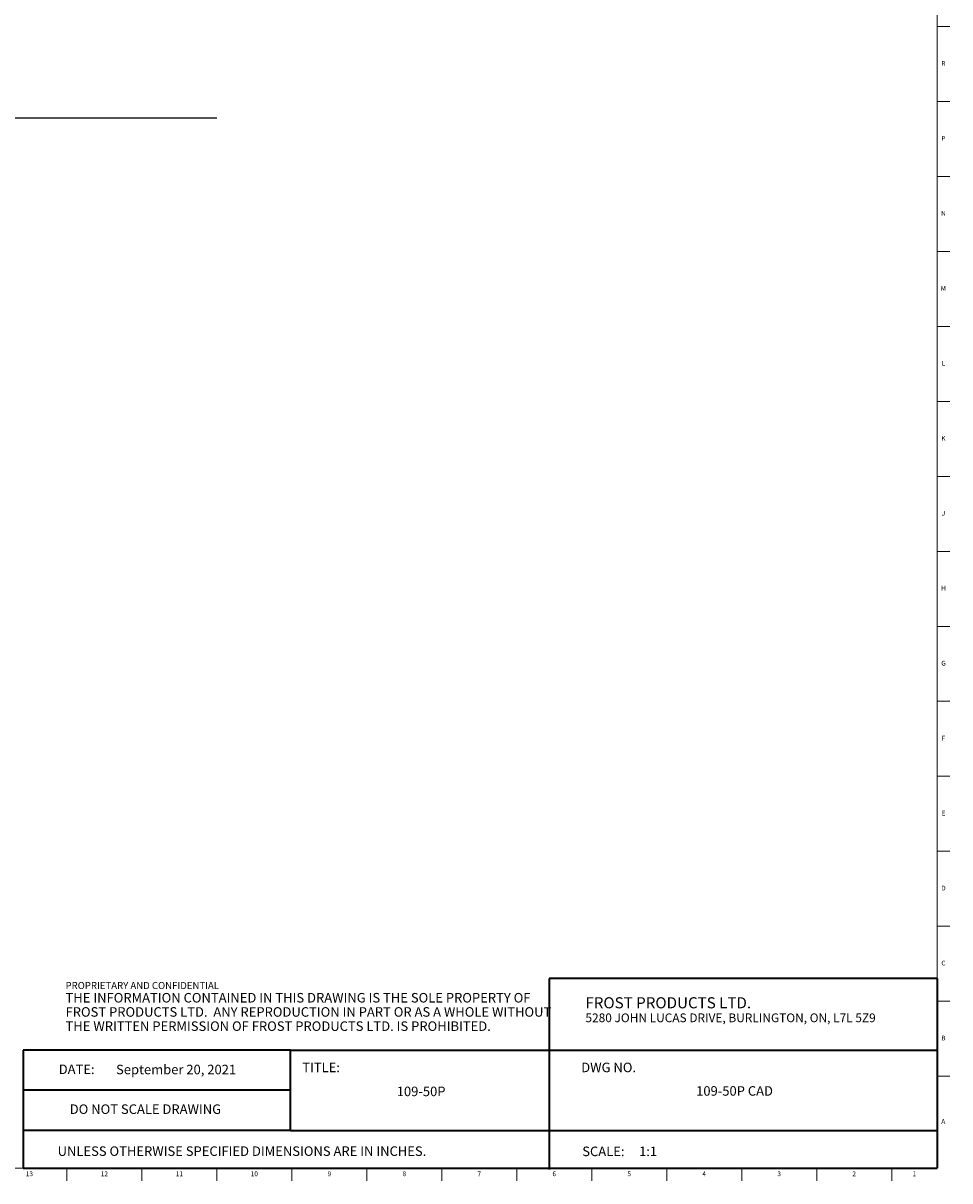
# Model space of a CAD drawing. Units: inches. Extents: x 0 to 90, y 0 to 120.
# Drawn here: x 66 to 90, y 0 to 31 of the extents above; entities that cross this region are included whole.
import ezdxf

# ---------------------------------------------------------------- set-up
doc = ezdxf.new("R2010")
doc.units = ezdxf.units.IN
doc.header["$MEASUREMENT"] = 0
doc.linetypes.add('SLD-Solid', pattern=[0])
for name, color, linetype in [('DIMS', 5, 'SLD-Solid'), ('NOTES', 1, 'SLD-Solid'), ('TITLE', 8, 'SLD-Solid')]:
    doc.layers.add(name, color=color, linetype=linetype)
doc.styles.add('SLDTEXTSTYLE0', font='ARIAL.TTF', dxfattribs={"width": 0.948})
doc.styles.add('SLDTEXTSTYLE1', font='GOTHIC.TTF', dxfattribs={"width": 0.913})
doc.styles.add('SLDTEXTSTYLE2', font='ARIALNB.TTF', dxfattribs={"width": 0.87})
doc.styles.add('SLDTEXTSTYLE3', font='ARIALN.TTF', dxfattribs={"width": 0.87})

# ---------------------------------------------------------------- blocks, each defined once
blk = doc.blocks.new('SW_NOTE_0')
at = {"layer": 'NOTES', "color": 0, "attachment_point": 1, "style": 'SLDTEXTSTYLE0'}
for s, insert, char_height in [('FROST PRODUCTS LTD.', (0, 0.376), 0.29167), ('5280 JOHN LUCAS DRIVE, BURLINGTON, ON, L7L 5Z9', (0, -0.05), 0.22917)]:
    blk.add_mtext(s, dxfattribs=dict(at, insert=insert, char_height=char_height))
blk = doc.blocks.new('SW_NOTE_0_1')
at = {"layer": 'NOTES', "color": 0, "attachment_point": 1}
for s, insert, char_height, style in [('PROPRIETARY AND CONFIDENTIAL', (0, 0.238), 0.18473, 'SLDTEXTSTYLE2'), ('THE INFORMATION CONTAINED IN THIS DRAWING IS THE SOLE PROPERTY OF ', (0, -0.05), 0.25, 'SLDTEXTSTYLE3'), ('FROST PRODUCTS LTD.  ANY REPRODUCTION IN PART OR AS A WHOLE WITHOUT ', (0, -0.423), 0.25, 'SLDTEXTSTYLE3'), ('THE WRITTEN PERMISSION OF FROST PRODUCTS LTD. IS PROHIBITED.', (0, -0.796), 0.25, 'SLDTEXTSTYLE3')]:
    blk.add_mtext(s, dxfattribs=dict(at, insert=insert, char_height=char_height, style=style))

msp = doc.modelspace()

# ---------------------------------------------------------------- linework, layer by layer
at = {"layer": 'DIMS'}
msp.add_line((44.8151305, 28.0809142), (70.5844147, 28.0809142), dxfattribs=at)
at = {"layer": 'TITLE', "linetype": 'SLD-Solid', "lineweight": 18}
for p, q in [((89.5, 119.5), (89.5, 0.5)), ((89.5, 30.4724409), (89.8346457, 30.4724409)), ((89.5, 28.503937), (89.8346457, 28.503937)), ((89.5, 26.5354331), (89.8346457, 26.5354331)), ((89.5, 24.5669291), (89.8346457, 24.5669291)), ((89.5, 22.5984252), (89.8346457, 22.5984252)), ((89.5, 20.6299213), (89.8346457, 20.6299213)), ((89.5, 18.6614173), (89.8346457, 18.6614173)), ((89.5, 16.6929134), (89.8346457, 16.6929134)), ((89.5, 14.7244094), (89.8346457, 14.7244094)), ((89.5, 12.7559055), (89.8346457, 12.7559055)), ((89.5, 10.7874016), (89.8346457, 10.7874016)), ((89.5, 8.8188976), (89.8346457, 8.8188976)), ((89.5, 6.8503937), (89.8346457, 6.8503937)), ((89.5, 4.8818898), (89.8346457, 4.8818898)), ((89.5, 2.9133858), (89.8346457, 2.9133858)), ((89.5, 0.5), (0.5, 0.5)), ((66.6535433, 0.5), (66.6535433, 0.1653543)), ((68.6220472, 0.5), (68.6220472, 0.1653543)), ((70.5905512, 0.5), (70.5905512, 0.1653543)), ((72.5590551, 0.5), (72.5590551, 0.1653543)), ((74.5275591, 0.5), (74.5275591, 0.1653543)), ((76.496063, 0.5), (76.496063, 0.1653543)), ((78.4645669, 0.5), (78.4645669, 0.1653543)), ((80.4330709, 0.5), (80.4330709, 0.1653543)), ((82.4015748, 0.5), (82.4015748, 0.1653543)), ((84.3700787, 0.5), (84.3700787, 0.1653543)), ((86.3385827, 0.5), (86.3385827, 0.1653543)), ((88.3070866, 0.5), (88.3070866, 0.1653543))]:
    msp.add_line(p, q, dxfattribs=at)
at = {"layer": 'TITLE', "lineweight": 35}
for p, q in [((89.4999317, 5.4753604), (79.3105351, 5.4753604)), ((79.3105351, 5.4753604), (79.3105351, 0.4636772)), ((89.4999317, 5.4753604), (89.5, 0.5)), ((65.5059791, 3.5979637), (65.5059791, 0.5)), ((72.5182231, 3.5979637), (65.5059791, 3.5979637)), ((72.5182231, 3.5979637), (89.4997616, 3.5979648)), ((72.5182231, 1.4876118), (72.5182231, 3.5979637)), ((72.5182231, 2.5427877), (65.5059791, 2.5427877)), ((72.5182231, 1.4876118), (65.5059791, 1.4876118)), ((72.5182231, 1.4876118), (89.4999865, 1.4876118)), ((65.5059791, 0.5), (89.5, 0.5))]:
    msp.add_line(p, q, dxfattribs=at)

# ---------------------------------------------------------------- block references
at = {"layer": 'NOTES'}
for name, p in [('SW_NOTE_0_1', (66.6159726, 5.1481527)), ('SW_NOTE_0', (80.2661316, 4.6105228))]:
    msp.add_blockref(name, p, dxfattribs=at)

# ---------------------------------------------------------------- texts
at = {"layer": 'NOTES', "char_height": 0.25}
for s, insert, attachment_point, style in [('DATE:', (66.4368251, 3.2193046), 1, 'SLDTEXTSTYLE0'), ('September 20, 2021', (69.5187028, 3.2135958), 2, 'SLDTEXTSTYLE1'), ('TITLE:', (72.8307373, 3.2682756), 1, 'SLDTEXTSTYLE1'), ('DWG NO.', (80.1561831, 3.2682756), 1, 'SLDTEXTSTYLE1'), ('109-50P', (75.952436, 2.6388861), 2, 'SLDTEXTSTYLE1'), ('109-50P CAD', (84.1817548, 2.6510344), 2, 'SLDTEXTSTYLE1'), ('DO NOT SCALE DRAWING', (68.713067, 2.1722148), 2, 'SLDTEXTSTYLE0'), ('UNLESS OTHERWISE SPECIFIED DIMENSIONS ARE IN INCHES.', (66.4082978, 1.0702903), 1, 'SLDTEXTSTYLE0'), ('SCALE:     1:1', (80.1831753, 1.0645816), 1, 'SLDTEXTSTYLE1')]:
    msp.add_mtext(s, dxfattribs=dict(at, insert=insert, attachment_point=attachment_point, style=style))
at = {"layer": 'TITLE', "char_height": 0.125, "attachment_point": 2, "style": 'SLDTEXTSTYLE1'}
for s, insert in [('R', (89.6655723, 29.5680669)), ('P', (89.6668454, 27.599563)), ('N', (89.6661799, 25.631059)), ('M', (89.6629681, 23.6625551)), ('L', (89.6658905, 21.6940512)), ('K', (89.6669611, 19.7255472)), ('J', (89.6662233, 17.7570433)), ('H', (89.667019, 15.7885394)), ('G', (89.6669033, 13.8200354)), ('F', (89.6659918, 11.8515315)), ('E', (89.6675688, 9.8830276)), ('D', (89.6658327, 7.9145236)), ('C', (89.6660208, 5.9460197)), ('B', (89.6663969, 3.9775157)), ('A', (89.6622736, 1.7865709)), ('13', (65.666774, 0.4125551)), ('12', (67.6352779, 0.4125551)), ('11', (69.6037819, 0.4125551)), ('10', (71.5722858, 0.4125551)), ('9', (73.5420484, 0.4125551)), ('8', (75.5105523, 0.4125551)), ('7', (77.4790563, 0.4125551)), ('6', (79.4475602, 0.4125551)), ('5', (81.4160642, 0.4125551)), ('4', (83.3845681, 0.4125551)), ('3', (85.353072, 0.4125551)), ('2', (87.321576, 0.4125551)), ('1', (88.9022846, 0.4125551))]:
    msp.add_mtext(s, dxfattribs=dict(at, insert=insert))

doc.saveas('drawing.dxf')
